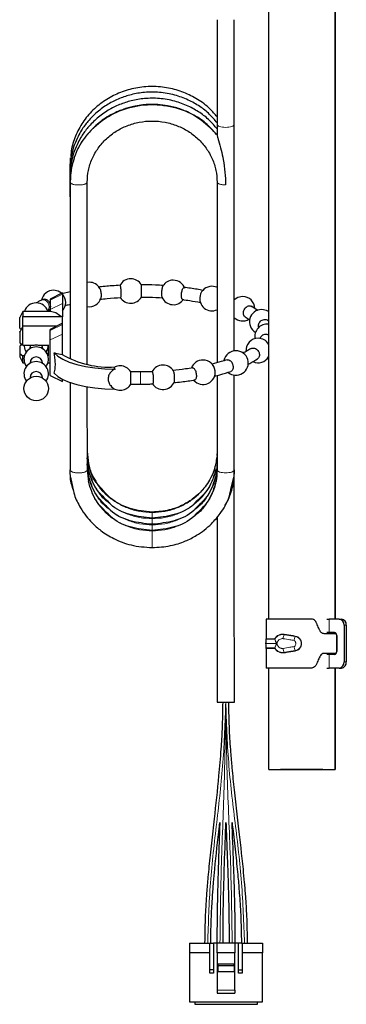
# Model space of a CAD drawing. Units: millimetres. Extents: x 68 to 169, y 95 to 233.
# Drawn here: x 154 to 164, y 95 to 127 of the extents above; entities that cross this region are included whole.
import ezdxf

# ---------------------------------------------------------------- set-up
doc = ezdxf.new("R2010")
doc.units = ezdxf.units.MM

msp = doc.modelspace()

# ---------------------------------------------------------------- linework, layer by layer
at = {"color": 7, "linetype": 'Continuous', "lineweight": 25}
for p, q in [((160.051, 123.404), (160.051, 123.065)), ((155.259, 122.318), (155.256, 122.112)), ((155.252, 121.924), (155.252, 121.688)), ((155.252, 121.724), (155.252, 121.689)), ((160.612, 117.985), (160.611, 121.725)), ((155.878, 118.254), (155.81, 118.248)), ((154.402, 117.7), (154.344, 117.678)), ((155.006, 117.911), (154.606, 117.707)), ((154.606, 117.707), (154.606, 117.671)), ((154.606, 117.671), (154.606, 117.363)), ((155.251, 117.942), (154.984, 117.878)), ((155.006, 117.911), (155.006, 117.863)), ((155.006, 117.863), (155.006, 117.555)), ((160.647, 117.703), (160.612, 117.716)), ((154.515, 117.315), (154.533, 117.322)), ((154.606, 117.363), (154.606, 117.298)), ((155.006, 117.555), (155.006, 117.121)), ((161.377, 117.337), (161.167, 117.469)), ((153.706, 117.3), (153.606, 117.1)), ((153.606, 116.758), (153.606, 117.1)), ((154.606, 117.3), (153.706, 117.3)), ((153.706, 117.3), (153.706, 117.135)), ((153.706, 116.822), (153.706, 117.135)), ((153.706, 117.135), (154.949, 117.135)), ((155.006, 116.919), (155.006, 117.121)), ((155.812, 116.832), (155.812, 117.054)), ((153.706, 116.822), (153.606, 116.622)), ((153.606, 116.758), (153.656, 116.721)), ((154.815, 116.822), (153.706, 116.822)), ((153.706, 116.205), (153.706, 116.822)), ((154.671, 116.743), (154.606, 116.712)), ((154.606, 116.679), (154.606, 116.712)), ((154.606, 116.371), (154.606, 116.679)), ((155.006, 116.919), (154.669, 116.747)), ((155.006, 116.871), (155.006, 116.919)), ((155.006, 116.563), (155.006, 116.871)), ((153.606, 116.622), (153.606, 116.642)), ((153.606, 116.622), (153.606, 116.28)), ((154.606, 115.215), (154.606, 116.371)), ((155.006, 115.888), (155.006, 116.563)), ((153.606, 116.163), (153.606, 115.923)), ((153.623, 116.267), (153.656, 116.201)), ((153.706, 116.205), (154.084, 116.205)), ((153.946, 116.103), (153.946, 116.089)), ((154.209, 116.205), (154.546, 116.205)), ((154.346, 116.089), (154.346, 116.103)), ((154.542, 116.164), (154.546, 116.164)), ((154.546, 115.848), (154.546, 116.205)), ((153.606, 115.923), (153.606, 115.822)), ((153.606, 115.923), (153.706, 115.848)), ((153.606, 115.822), (153.706, 115.622)), ((153.706, 115.622), (153.706, 115.848)), ((153.76, 115.848), (153.706, 115.848)), ((153.801, 116.019), (153.806, 116.012)), ((153.806, 116.012), (153.806, 115.953)), ((153.806, 116.011), (153.826, 115.982)), ((154.546, 115.922), (154.504, 115.922)), ((154.546, 115.848), (154.532, 115.848)), ((153.706, 115.622), (153.765, 115.622)), ((153.946, 115.624), (153.946, 115.61)), ((154.346, 115.61), (154.346, 115.624)), ((154.527, 115.622), (154.606, 115.622)), ((153.946, 115.145), (153.946, 115.131)), ((154.346, 115.131), (154.346, 115.145)), ((154.606, 115.215), (155.006, 115.011)), ((155.006, 115.011), (155.006, 115.086)), ((157.552, 115.328), (157.231, 115.327)), ((160.613, 112.128), (160.612, 115.229)), ((155.253, 114.996), (155.254, 112.127)), ((155.815, 112.127), (155.813, 114.851)), ((157.231, 114.927), (157.553, 114.928)), ((160.052, 112.728), (160.039, 112.596)), ((160.052, 112.528), (160.044, 112.45)), ((155.265, 111.886), (155.333, 111.584)), ((160.501, 111.488), (160.6, 111.886)), ((160.053, 108.786), (160.054, 104.549)), ((160.614, 104.549), (160.613, 108.787)), ((161.656, 107.261), (161.656, 106.619)), ((163.119, 107.261), (161.656, 107.261)), ((163.629, 107.261), (163.707, 107.261)), ((164.037, 107.261), (163.707, 107.261)), ((164.037, 107.261), (164.11, 107.261)), ((164.196, 107.061), (164.196, 105.861)), ((164.269, 107.061), (164.269, 105.861)), ((163.942, 106.781), (163.548, 106.781)), ((163.707, 106.821), (163.629, 106.821)), ((163.879, 106.821), (163.707, 106.821)), ((163.911, 106.821), (163.911, 106.781)), ((163.956, 106.181), (163.956, 106.741)), ((163.958, 106.721), (163.958, 106.201)), ((161.636, 106.463), (161.636, 106.459)), ((161.656, 106.303), (161.656, 105.661)), ((163.942, 106.141), (163.548, 106.141)), ((163.707, 106.101), (163.629, 106.101)), ((163.879, 106.101), (163.707, 106.101)), ((163.911, 106.141), (163.911, 106.101)), ((163.119, 105.661), (161.656, 105.661)), ((161.728, 105.661), (161.728, 102.347)), ((163.629, 105.661), (163.707, 105.661)), ((164.037, 105.661), (163.707, 105.661)), ((163.908, 102.347), (163.908, 105.661)), ((163.911, 105.661), (163.911, 102.347)), ((164.037, 105.661), (164.11, 105.661)), ((159.155, 96.685), (159.155, 96.365)), ((159.155, 96.685), (159.815, 96.685)), ((159.815, 96.685), (159.935, 96.685)), ((159.815, 95.805), (159.815, 96.685)), ((159.935, 96.685), (159.935, 95.805)), ((160.055, 96.685), (159.935, 96.685)), ((160.055, 96.365), (160.055, 96.685)), ((160.635, 96.685), (160.055, 96.685)), ((160.635, 96.685), (160.635, 96.365)), ((160.755, 96.685), (160.635, 96.685)), ((160.875, 96.685), (160.755, 96.685)), ((160.755, 95.805), (160.755, 96.685)), ((160.875, 96.685), (160.875, 95.805)), ((160.875, 96.685), (161.535, 96.685)), ((161.535, 96.685), (161.535, 96.365)), ((159.815, 96.365), (159.155, 96.365)), ((159.155, 96.365), (159.155, 94.765)), ((160.635, 96.365), (160.055, 96.365)), ((160.055, 96.365), (160.055, 95.145)), ((160.635, 95.145), (160.635, 96.365)), ((161.535, 96.365), (160.875, 96.365)), ((161.535, 94.765), (161.535, 96.365)), ((159.935, 95.805), (159.815, 95.805)), ((159.815, 95.705), (159.815, 95.805)), ((159.935, 95.805), (159.935, 95.705)), ((160.085, 96.005), (160.605, 96.005)), ((160.085, 95.945), (160.085, 96.005)), ((160.085, 95.745), (160.085, 95.945)), ((160.605, 95.945), (160.085, 95.945)), ((160.605, 95.945), (160.605, 96.005)), ((160.605, 95.945), (160.605, 95.745)), ((160.755, 95.705), (160.755, 95.805)), ((160.755, 95.805), (160.875, 95.805)), ((160.875, 95.805), (160.875, 95.705)), ((159.935, 95.705), (159.815, 95.705)), ((160.605, 95.745), (160.085, 95.745)), ((160.875, 95.705), (160.755, 95.705)), ((160.055, 95.045), (160.635, 95.045)), ((159.155, 94.765), (161.535, 94.765)), ((159.325, 94.765), (159.325, 94.685)), ((159.325, 94.685), (161.365, 94.685)), ((161.365, 94.685), (161.365, 94.765))]:
    msp.add_line(p, q, dxfattribs=at)
at = {"color": 8, "linetype": 'Continuous', "lineweight": 18}
for p, q in [((154.606, 117.671), (155.006, 117.863)), ((154.606, 117.363), (155.006, 117.555)), ((154.606, 116.679), (155.006, 116.871)), ((154.606, 116.371), (155.006, 116.563)), ((160.044, 112.45), (160.039, 112.396)), ((157.933, 110.751), (157.933, 110.735)), ((163.707, 107.261), (163.707, 106.821)), ((164.269, 107.061), (164.196, 107.061)), ((162.006, 106.463), (161.636, 106.463)), ((162.006, 106.459), (161.636, 106.459)), ((161.934, 106.604), (161.654, 106.604)), ((161.656, 106.619), (161.935, 106.619)), ((162.812, 106.461), (162.8, 106.461)), ((161.934, 106.318), (161.654, 106.318)), ((161.656, 106.303), (161.935, 106.303)), ((163.707, 105.661), (163.707, 106.101)), ((164.269, 105.861), (164.196, 105.861)), ((160.055, 95.145), (160.635, 95.145))]:
    msp.add_line(p, q, dxfattribs=at)
at = {"color": 7, "linetype": 'Continuous', "lineweight": 25, "flags": 128}
for points in [[(160.051, 126.824), (160.051, 126.388), (160.051, 125.953), (160.051, 125.519), (160.051, 125.088), (160.051, 124.66), (160.051, 124.236), (160.051, 123.817), (160.051, 123.404)], [(160.611, 123.405), (160.611, 123.818), (160.611, 124.236), (160.611, 124.66), (160.611, 125.088), (160.611, 125.519), (160.611, 125.953), (160.611, 126.388), (160.611, 126.824)], [(160.612, 116.006), (160.612, 118.21), (160.611, 119.99), (160.611, 121.227), (160.61, 123.404)], [(160.612, 117.661), (160.612, 118.182), (160.611, 121.925)], [(155.812, 116.895), (155.812, 117.422), (155.812, 118.896), (155.812, 119.921), (155.812, 121.532)], [(160.051, 121.524), (160.052, 116.456), (160.052, 115.629)], [(154.975, 117.895), (154.864, 117.964), (154.711, 117.994)], [(160.055, 118.082), (160.043, 118.088), (159.883, 118.121)], [(160.883, 117.789), (160.73, 117.759), (160.61, 117.681)], [(161.73, 117.295), (161.66, 117.333), (161.507, 117.363)], [(155.252, 117.053), (155.252, 116.855), (155.252, 115.762)], [(155.252, 116.973), (155.252, 116.655), (155.252, 115.762)], [(160.052, 116.942), (160.052, 116.63), (160.052, 115.629)], [(153.946, 116.103), (153.961, 116.175), (153.978, 116.205)], [(154.314, 116.205), (154.331, 116.175), (154.346, 116.103)], [(154.734, 115.948), (154.849, 115.84), (155.014, 115.74), (155.223, 115.65), (155.472, 115.572), (155.753, 115.509), (156.061, 115.462), (156.386, 115.433), (156.721, 115.422)], [(156.721, 115.49), (156.709, 115.482), (156.7, 115.474), (156.695, 115.465), (156.693, 115.456), (156.695, 115.447), (156.7, 115.438), (156.709, 115.43), (156.721, 115.422)], [(154.734, 115.29), (154.849, 115.182), (155.014, 115.082), (155.223, 114.992), (155.472, 114.914), (155.753, 114.851), (156.061, 114.805), (156.386, 114.775), (156.721, 114.764)], [(160.052, 115.214), (160.052, 115.156), (160.052, 114.131), (160.053, 112.328)], [(155.252, 114.997), (155.252, 114.141), (155.252, 112.327)], [(155.252, 114.997), (155.252, 114.341), (155.252, 112.527)], [(161.74, 102.347), (161.748, 102.347), (161.894, 102.347), (162.145, 102.347), (162.471, 102.347), (162.836, 102.347), (163.199, 102.347), (163.519, 102.347), (163.759, 102.347), (163.894, 102.347), (163.911, 102.347), (163.911, 102.347)], [(163.502, 102.347), (163.497, 102.347), (163.404, 102.347), (163.244, 102.347), (163.037, 102.347), (162.804, 102.347), (162.573, 102.347), (162.37, 102.347), (162.217, 102.347), (162.131, 102.347), (162.12, 102.347), (162.12, 102.347)], [(160.055, 95.145), (160.055, 95.125), (160.055, 95.106), (160.055, 95.089), (160.055, 95.074), (160.055, 95.062), (160.055, 95.052), (160.055, 95.047), (160.055, 95.045)], [(160.635, 95.145), (160.635, 95.125), (160.635, 95.107), (160.635, 95.089), (160.635, 95.074), (160.635, 95.062), (160.635, 95.052), (160.635, 95.047), (160.635, 95.045)]]:
    msp.add_lwpolyline(points, dxfattribs=at)
at = {"color": 8, "linetype": 'Continuous', "lineweight": 18, "flags": 128}
for points in [[(154.344, 117.678), (154.359, 117.682), (154.416, 117.679), (154.473, 117.647), (154.522, 117.592), (154.554, 117.521), (154.566, 117.446), (154.554, 117.377), (154.522, 117.326), (154.519, 117.324)], [(157.933, 110.552), (157.933, 110.552), (157.933, 110.547), (157.933, 110.535)], [(157.933, 110.352), (157.933, 110.352), (157.933, 110.347), (157.933, 110.335)], [(157.933, 110.152), (157.933, 110.152), (157.933, 110.147), (157.933, 110.135)]]:
    msp.add_lwpolyline(points, dxfattribs=at)
at = {"color": 7, "linetype": 'Continuous', "lineweight": 25}
msp.add_circle((154.146, 114.785), 0.4, dxfattribs=at)
for centre, radius, start, end in [((157.232, 117.967), 0.4, 90, 153.1495), ((157.232, 117.967), 0.4, 30.3919, 90), ((158.619, 117.921), 0.4, 90, 148.1711), ((158.619, 117.921), 0.4, 18.8825, 90), ((154.711, 117.594), 0.4, 90, 168.8841), ((155.878, 117.854), 0.4, 30.1524, 90), ((159.883, 117.721), 0.4, 90, 167.0446), ((154.711, 117.594), 0.4, 317.6325, 42.3675), ((155.878, 117.854), 0.4, 260.2528, 344.3634), ((157.232, 117.967), 0.4, 211.4638, 330.8102), ((158.619, 117.921), 0.4, 202.9669, 328.368), ((159.883, 117.721), 0.4, 167.0446, 295.0023), ((160.883, 117.389), 0.4, 1.3147, 90), ((154.146, 117.179), 0.4, 90, 162.3664), ((154.146, 117.179), 0.4, 17.6336, 90), ((161.507, 116.963), 0.4, 90, 239.5661), ((160.883, 117.389), 0.4, 227.1368, 301.1534), ((161.683, 116.49), 0.4, 83.6092, 191.4324), ((161.393, 116.024), 0.4, 90, 184.3473), ((161.393, 116.024), 0.4, 32.3399, 90), ((154.146, 115.743), 0.4, 90, 216.7651), ((154.146, 116.222), 0.4, 182.3082, 210.3635), ((154.146, 115.743), 0.4, 323.2349, 90), ((154.146, 116.222), 0.4, 323.2349, 357.6918), ((154.146, 115.616), 0.2, 2.3926, 177.6074), ((156.526, 118.53), 3.046, 239.8577, 273.674), ((159.591, 115.315), 0.4, 90, 159.7565), ((159.591, 115.315), 0.4, 7.4443, 90), ((160.668, 115.617), 0.4, 90, 168.6072), ((160.668, 115.617), 0.4, 229.2001, 90), ((161.393, 116.024), 0.4, 244.843, 328.4771), ((154.146, 115.264), 0.4, 90, 216.7651), ((154.146, 115.264), 0.4, 323.2349, 90), ((156.887, 115.127), 0.4, 90, 114.7536), ((156.887, 115.127), 0.4, 29.7771, 90), ((158.283, 115.151), 0.4, 90, 154.0059), ((158.283, 115.151), 0.4, 31.969, 90), ((154.146, 115.137), 0.2, 2.3926, 177.6074), ((159.591, 115.315), 0.4, 220.3698, 7.4443), ((156.887, 115.127), 0.4, 223.7354, 330.3926), ((158.283, 115.151), 0.4, 211.6306, 336.9455), ((164.014, 107.079), 0.183, 354.1874, 82.667), ((164.087, 107.079), 0.183, 354.1874, 82.667), ((163.867, 106.73), 0.0915, 354.1867, 82.666), ((162.196, 106.463), 0.56, 165.4074, 180), ((162.196, 106.459), 0.56, 180, 194.5926), ((161.596, 106.619), 0.06, 345.4074, 0), ((161.596, 106.303), 0.06, 0, 14.5926), ((163.867, 106.192), 0.0915, 277.3339, 5.8117), ((164.014, 105.842), 0.183, 277.3348, 5.8116), ((164.087, 105.842), 0.183, 277.3348, 5.8116)]:
    msp.add_arc(centre, radius, start, end, dxfattribs=at)
at = {"color": 8, "linetype": 'Continuous', "lineweight": 18}
for centre, radius, start, end in [((143.654, 115.102), 13.899, 359.2805, 0.9295), ((163.182, 106.413), 0.998, 160.2833, 168.0587), ((162.123, 106.78), 0.123, 345.8239, 353.2255), ((162.269, 106.757), 0.34, 348.7421, 351.4039), ((161.857, 106.619), 0.0782, 348.8883, 0.0305), ((161.901, 106.647), 0.0543, 307.3766, 316.843), ((161.889, 106.587), 0.0556, 24.2537, 35.0598), ((164.944, 105.915), 2.467, 161.6645, 164.8111), ((161.901, 106.275), 0.0543, 43.157, 52.6234), ((161.857, 106.303), 0.0782, 359.9695, 11.1117), ((161.889, 106.335), 0.0556, 324.9402, 335.7463), ((163.182, 106.509), 0.998, 191.9406, 199.7174), ((162.123, 106.142), 0.123, 6.7774, 14.1732), ((164.944, 107.007), 2.467, 195.1889, 198.3355), ((162.269, 106.165), 0.34, 8.5961, 11.2579)]:
    msp.add_arc(centre, radius, start, end, dxfattribs=at)
at = {"color": 7, "linetype": 'Continuous', "lineweight": 25}
for points, knots in [([(161.727, 145.676), (161.727, 137.846), (161.727, 127.75), (161.727, 116.079), (161.727, 111.104), (161.727, 108.395), (161.727, 107.261)], [0, 0, 0, 0, 0.611483, 0.788428, 0.911461, 1, 1, 1, 1]), ([(163.908, 107.261), (163.908, 111.617), (163.908, 118.617), (163.907, 131.422), (163.907, 139.871), (163.907, 145.676)], [0, 0, 0, 0, 0.340169, 0.546716, 1, 1, 1, 1]), ([(163.91, 145.676), (163.91, 138.454), (163.911, 125.649), (163.911, 112.844), (163.911, 107.261)], [0, 0, 0, 0, 0.563951, 1, 1, 1, 1]), ([(160.051, 123.457), (159.973, 123.553), (159.81, 123.754), (159.486, 124.001), (159.105, 124.218), (158.66, 124.379), (158.176, 124.464), (157.696, 124.462), (157.259, 124.389), (156.859, 124.259), (156.481, 124.07), (156.131, 123.819), (155.841, 123.527), (155.642, 123.254), (155.494, 122.991), (155.372, 122.702), (155.268, 122.321), (155.257, 122.034), (155.251, 121.879)], [0, 0, 0, 0, 0.0568, 0.119586, 0.18436, 0.255321, 0.331424, 0.403497, 0.469196, 0.529564, 0.59198, 0.660073, 0.724759, 0.780411, 0.815911, 0.864989, 0.926884, 1, 1, 1, 1]), ([(160.051, 123.648), (159.976, 123.739), (159.796, 123.96), (159.425, 124.231), (158.968, 124.464), (158.464, 124.609), (157.931, 124.66), (157.398, 124.609), (156.894, 124.464), (156.435, 124.232), (156.029, 123.921), (155.688, 123.535), (155.44, 123.089), (155.299, 122.69), (155.281, 122.443), (155.276, 122.362)], [0, 0, 0, 0, 0.057282, 0.138422, 0.217786, 0.29981, 0.383474, 0.467138, 0.549161, 0.628526, 0.709666, 0.79296, 0.876809, 0.959554, 1, 1, 1, 1]), ([(160.051, 123.257), (159.973, 123.353), (159.81, 123.554), (159.486, 123.801), (159.105, 124.018), (158.66, 124.179), (158.176, 124.264), (157.696, 124.262), (157.259, 124.189), (156.859, 124.059), (156.481, 123.87), (156.131, 123.619), (155.841, 123.327), (155.642, 123.054), (155.494, 122.791), (155.372, 122.502), (155.268, 122.121), (155.257, 121.834), (155.251, 121.679)], [0, 0, 0, 0, 0.056794, 0.11958, 0.184355, 0.255316, 0.33142, 0.403493, 0.469192, 0.529561, 0.591977, 0.660071, 0.724765, 0.780435, 0.815941, 0.865016, 0.926901, 1, 1, 1, 1]), ([(160.032, 123.081), (159.919, 123.209), (159.69, 123.47), (159.269, 123.736), (158.847, 123.919), (158.467, 124.017), (158.115, 124.06), (157.824, 124.062), (157.558, 124.038), (157.285, 123.99), (156.95, 123.893), (156.549, 123.712), (156.106, 123.411), (155.684, 122.947), (155.447, 122.55), (155.387, 122.317), (155.386, 122.315)], [0, 0, 0, 0, 0.091421, 0.185038, 0.259753, 0.331837, 0.388482, 0.44328, 0.482904, 0.526724, 0.587363, 0.664331, 0.756296, 0.868004, 0.999023, 1, 1, 1, 1]), ([(155.811, 121.524), (155.819, 121.651), (155.834, 121.91), (155.959, 122.288), (156.158, 122.64), (156.427, 122.946), (156.748, 123.192), (157.111, 123.375), (157.509, 123.49), (157.931, 123.53), (158.353, 123.49), (158.751, 123.375), (159.114, 123.192), (159.436, 122.946), (159.705, 122.64), (159.903, 122.288), (160.028, 121.911), (160.044, 121.652), (160.051, 121.525)], [0, 0, 0, 0, 0.061038, 0.124087, 0.18798, 0.251448, 0.313275, 0.373749, 0.43625, 0.5, 0.56375, 0.626251, 0.686725, 0.748552, 0.81202, 0.875912, 0.938962, 1, 1, 1, 1]), ([(160.061, 123.06), (160.059, 123.063), (160.055, 123.069), (160.052, 123.071), (160.051, 123.067), (160.051, 123.065)], [0, 0, 0, 0, 0.3274, 0.68612, 1, 1, 1, 1]), ([(160.051, 123.065), (160.051, 123.062), (160.052, 123.055), (160.057, 123.028), (160.067, 122.988), (160.082, 122.936), (160.12, 122.796), (160.183, 122.565), (160.3, 122.083), (160.318, 121.704), (160.331, 121.429)], [0, 0, 0, 0, 0.014795, 0.031117, 0.063973, 0.093758, 0.12565, 0.313226, 0.5001, 1, 1, 1, 1]), ([(155.386, 122.315), (155.349, 122.191), (155.273, 121.937), (155.261, 121.674), (155.255, 121.539)], [0, 0, 0, 0, 0.487815, 1, 1, 1, 1]), ([(155.248, 122.124), (155.249, 120.835), (155.25, 119.39), (155.251, 117.945), (155.252, 117.789)], [0, 0, 0, 0, 0.891926, 1, 1, 1, 1]), ([(155.25, 121.524), (155.251, 120.007), (155.251, 118.087), (155.252, 116.166), (155.252, 115.762)], [0, 0, 0, 0, 0.789617, 1, 1, 1, 1]), ([(155.813, 115.588), (155.813, 115.951), (155.811, 117.93), (155.81, 119.908), (155.809, 121.524)], [0, 0, 0, 0, 0.183515, 1, 1, 1, 1]), ([(156.889, 118.154), (156.799, 118.149), (156.555, 118.135), (156.317, 118.11), (156.167, 118.094)], [0, 0, 0, 0, 0.367716, 1, 1, 1, 1]), ([(156.264, 117.746), (156.267, 117.762), (156.274, 117.795), (156.274, 117.859), (156.267, 117.927), (156.252, 117.99), (156.236, 118.035), (156.226, 118.05), (156.223, 118.054)], [0, 0, 0, 0, 0.186213, 0.374109, 0.561943, 0.749814, 0.937828, 1, 1, 1, 1]), ([(156.88, 118.154), (156.88, 118.154), (156.882, 118.158), (156.887, 118.144), (156.895, 118.113), (156.902, 118.062), (156.907, 117.998), (156.91, 117.93), (156.911, 117.865), (156.908, 117.809), (156.904, 117.771), (156.899, 117.753), (156.896, 117.756), (156.895, 117.756)], [0, 0, 0, 0, 0.001586, 0.109233, 0.216945, 0.324662, 0.432327, 0.539904, 0.647386, 0.754824, 0.862284, 0.969817, 1, 1, 1, 1]), ([(158.306, 118.146), (158.216, 118.152), (157.971, 118.166), (157.723, 118.169), (157.566, 118.171)], [0, 0, 0, 0, 0.367709, 1, 1, 1, 1]), ([(157.58, 117.773), (157.58, 117.772), (157.581, 117.77), (157.582, 117.788), (157.584, 117.825), (157.584, 117.881), (157.584, 117.946), (157.583, 118.014), (157.582, 118.078), (157.58, 118.129), (157.578, 118.163), (157.577, 118.167), (157.576, 118.169)], [0, 0, 0, 0, 0.016873, 0.127861, 0.238777, 0.349594, 0.460332, 0.571045, 0.681796, 0.792643, 0.903584, 1, 1, 1, 1]), ([(158.28, 118.132), (158.279, 118.13), (158.272, 118.123), (158.261, 118.088), (158.249, 118.033), (158.24, 117.967), (158.236, 117.899), (158.237, 117.837), (158.242, 117.789), (158.249, 117.773), (158.252, 117.766)], [0, 0, 0, 0, 0.041578, 0.183611, 0.32562, 0.467535, 0.609329, 0.751017, 0.892672, 1, 1, 1, 1]), ([(158.927, 117.689), (158.925, 117.689), (158.916, 117.687), (158.904, 117.708), (158.892, 117.749), (158.888, 117.806), (158.89, 117.872), (158.898, 117.94), (158.913, 118.002), (158.931, 118.05), (158.952, 118.081), (158.965, 118.083), (158.971, 118.084)], [0, 0, 0, 0, 0.037768, 0.145445, 0.253047, 0.360553, 0.467985, 0.575404, 0.682872, 0.790428, 0.898076, 1, 1, 1, 1]), ([(159.589, 117.988), (159.525, 118), (159.323, 118.038), (159.109, 118.066), (158.962, 118.086)], [0, 0, 0, 0, 0.315026, 1, 1, 1, 1]), ([(154.344, 117.678), (154.308, 117.664), (154.239, 117.636), (154.186, 117.597), (154.16, 117.577)], [0, 0, 0, 0, 0.503799, 1, 1, 1, 1]), ([(154.4, 117.696), (154.409, 117.7), (154.433, 117.708), (154.477, 117.697), (154.524, 117.666), (154.564, 117.617), (154.594, 117.556), (154.609, 117.49), (154.608, 117.426), (154.591, 117.372), (154.564, 117.336), (154.541, 117.327), (154.532, 117.324)], [0, 0, 0, 0, 0.072778, 0.180288, 0.287847, 0.3954, 0.50289, 0.610283, 0.717592, 0.824872, 0.932189, 1, 1, 1, 1]), ([(156.213, 117.697), (156.297, 117.706), (156.525, 117.731), (156.761, 117.746), (156.91, 117.755)], [0, 0, 0, 0, 0.367715, 1, 1, 1, 1]), ([(157.565, 117.771), (157.653, 117.77), (157.893, 117.768), (158.131, 117.755), (158.281, 117.747)], [0, 0, 0, 0, 0.367709, 1, 1, 1, 1]), ([(158.913, 117.689), (158.995, 117.678), (159.201, 117.651), (159.395, 117.616), (159.511, 117.595)], [0, 0, 0, 0, 0.400267, 1, 1, 1, 1]), ([(155.094, 117.494), (155.138, 117.506), (155.188, 117.52), (155.244, 117.531), (155.252, 117.533)], [0, 0, 0, 0, 0.853856, 1, 1, 1, 1]), ([(160.982, 117.118), (160.974, 117.122), (160.95, 117.133), (160.924, 117.173), (160.908, 117.231), (160.911, 117.296), (160.933, 117.36), (160.971, 117.417), (161.021, 117.459), (161.076, 117.482), (161.129, 117.486), (161.158, 117.472), (161.17, 117.465)], [0, 0, 0, 0, 0.054271, 0.161899, 0.269433, 0.376891, 0.484321, 0.591795, 0.699354, 0.807007, 0.914715, 1, 1, 1, 1]), ([(154.949, 117.135), (154.895, 117.18), (154.788, 117.267), (154.666, 117.288), (154.606, 117.298)], [0, 0, 0, 0, 0.505689, 1, 1, 1, 1]), ([(155.006, 117.121), (154.999, 117.123), (154.979, 117.128), (154.96, 117.132), (154.949, 117.135)], [0, 0, 0, 0, 0.390173, 1, 1, 1, 1]), ([(160.973, 117.12), (161.016, 117.096), (161.071, 117.065), (161.112, 117.034), (161.12, 117.028)], [0, 0, 0, 0, 0.798048, 1, 1, 1, 1]), ([(161.411, 116.779), (161.407, 116.787), (161.396, 116.815), (161.401, 116.869), (161.423, 116.93), (161.466, 116.983), (161.523, 117.021), (161.588, 117.04), (161.653, 117.036), (161.702, 117.019), (161.722, 116.999), (161.727, 116.993)], [0, 0, 0, 0, 0.056787, 0.184606, 0.312394, 0.440222, 0.568151, 0.696189, 0.8243, 0.952414, 1, 1, 1, 1]), ([(161.465, 116.438), (161.465, 116.438), (161.469, 116.459), (161.496, 116.494), (161.544, 116.537), (161.607, 116.56), (161.672, 116.563), (161.71, 116.55), (161.727, 116.543)], [0, 0, 0, 0, 0.001068, 0.208654, 0.416355, 0.624233, 0.832275, 1, 1, 1, 1]), ([(153.706, 116.205), (153.699, 116.211), (153.665, 116.235), (153.632, 116.26), (153.606, 116.28)], [0, 0, 0, 0, 0.220757, 1, 1, 1, 1]), ([(153.706, 116.238), (153.699, 116.232), (153.665, 116.208), (153.632, 116.183), (153.606, 116.163)], [0, 0, 0, 0, 0.22076, 1, 1, 1, 1]), ([(161.143, 116.084), (161.107, 116.06), (161.035, 116.011), (160.941, 115.964), (160.895, 115.941)], [0, 0, 0, 0, 0.507065, 1, 1, 1, 1]), ([(161.136, 116.079), (161.152, 116.088), (161.185, 116.106), (161.246, 116.108), (161.308, 116.09), (161.363, 116.052), (161.402, 116.006), (161.416, 115.972), (161.421, 115.96)], [0, 0, 0, 0, 0.169231, 0.348762, 0.528394, 0.708032, 0.887579, 1, 1, 1, 1]), ([(154.734, 115.29), (154.741, 115.317), (154.759, 115.386), (154.774, 115.54), (154.766, 115.731), (154.748, 115.867), (154.736, 115.936), (154.734, 115.948)], [0, 0, 0, 0, 0.179026, 0.462613, 0.709671, 0.949207, 1, 1, 1, 1]), ([(154.734, 115.948), (154.746, 115.946), (154.833, 115.928), (154.921, 115.911), (154.997, 115.896)], [0, 0, 0, 0, 0.138473, 1, 1, 1, 1]), ([(160.376, 115.724), (160.313, 115.703), (160.158, 115.653), (159.983, 115.609), (159.878, 115.583)], [0, 0, 0, 0, 0.402782, 1, 1, 1, 1]), ([(160.365, 115.717), (160.373, 115.72), (160.395, 115.729), (160.438, 115.719), (160.486, 115.691), (160.529, 115.643), (160.557, 115.59), (160.566, 115.555), (160.57, 115.541)], [0, 0, 0, 0, 0.105387, 0.298763, 0.492224, 0.685669, 0.878992, 1, 1, 1, 1]), ([(161.058, 115.573), (161.08, 115.584), (161.197, 115.641), (161.293, 115.704), (161.371, 115.755)], [0, 0, 0, 0, 0.190283, 1, 1, 1, 1]), ([(161.421, 115.96), (161.427, 115.938), (161.439, 115.896), (161.429, 115.833), (161.405, 115.783), (161.378, 115.763), (161.366, 115.755)], [0, 0, 0, 0, 0.266656, 0.533312, 0.79996, 1, 1, 1, 1]), ([(156.721, 115.422), (156.683, 115.401), (156.606, 115.359), (156.528, 115.258), (156.49, 115.14), (156.499, 115.018), (156.538, 114.916), (156.585, 114.87), (156.602, 114.854)], [0, 0, 0, 0, 0.182924, 0.366068, 0.546748, 0.723704, 0.899366, 1, 1, 1, 1]), ([(159.263, 115.46), (159.183, 115.447), (158.965, 115.414), (158.736, 115.39), (158.59, 115.376)], [0, 0, 0, 0, 0.36787, 1, 1, 1, 1]), ([(159.25, 115.455), (159.256, 115.456), (159.272, 115.459), (159.3, 115.438), (159.329, 115.398), (159.354, 115.341), (159.37, 115.275), (159.377, 115.208), (159.374, 115.146), (159.36, 115.099), (159.34, 115.069), (159.324, 115.067), (159.317, 115.066)], [0, 0, 0, 0, 0.069356, 0.17669, 0.284052, 0.39138, 0.498633, 0.605798, 0.712905, 0.820001, 0.927143, 1, 1, 1, 1]), ([(160.57, 115.541), (160.573, 115.519), (160.579, 115.476), (160.568, 115.416), (160.542, 115.371), (160.516, 115.346), (160.498, 115.344), (160.496, 115.344)], [0, 0, 0, 0, 0.240743, 0.481489, 0.722242, 0.963122, 1, 1, 1, 1]), ([(157.233, 114.93), (157.234, 114.93), (157.234, 114.929), (157.234, 114.952), (157.234, 114.996), (157.234, 115.055), (157.234, 115.122), (157.234, 115.19), (157.234, 115.25), (157.233, 115.297), (157.233, 115.324), (157.233, 115.325), (157.233, 115.325)], [0, 0, 0, 0, 0.060669, 0.168371, 0.276071, 0.383775, 0.491476, 0.599178, 0.706878, 0.814579, 0.92228, 1, 1, 1, 1]), ([(157.943, 115.335), (157.855, 115.332), (157.725, 115.328), (157.594, 115.328), (157.552, 115.328)], [0, 0, 0, 0, 0.674855, 1, 1, 1, 1]), ([(157.93, 115.333), (157.933, 115.332), (157.938, 115.33), (157.947, 115.301), (157.956, 115.253), (157.963, 115.192), (157.967, 115.124), (157.968, 115.057), (157.966, 114.999), (157.961, 114.957), (157.955, 114.936), (157.951, 114.937), (157.949, 114.938)], [0, 0, 0, 0, 0.089502, 0.196919, 0.304344, 0.411723, 0.519024, 0.626235, 0.733406, 0.84058, 0.94781, 1, 1, 1, 1]), ([(158.651, 114.995), (158.654, 115.004), (158.66, 115.024), (158.665, 115.077), (158.665, 115.141), (158.66, 115.209), (158.651, 115.274), (158.638, 115.326), (158.628, 115.357), (158.622, 115.362), (158.622, 115.363)], [0, 0, 0, 0, 0.132164, 0.274109, 0.415954, 0.557759, 0.699592, 0.841523, 0.98357, 1, 1, 1, 1]), ([(158.627, 114.977), (158.715, 114.986), (158.954, 115.009), (159.182, 115.043), (159.327, 115.065)], [0, 0, 0, 0, 0.36787, 1, 1, 1, 1]), ([(159.972, 115.194), (160.03, 115.208), (160.217, 115.253), (160.386, 115.307), (160.503, 115.344)], [0, 0, 0, 0, 0.307938, 1, 1, 1, 1]), ([(160.052, 115.214), (160.052, 115.133), (160.052, 114.709), (160.053, 113.68), (160.053, 112.732), (160.053, 112.127)], [0, 0, 0, 0, 0.078102, 0.412198, 1, 1, 1, 1]), ([(157.553, 114.928), (157.644, 114.928), (157.779, 114.929), (157.913, 114.934), (157.957, 114.935)], [0, 0, 0, 0, 0.674855, 1, 1, 1, 1]), ([(155.812, 112.727), (155.821, 112.598), (155.837, 112.338), (155.948, 111.985), (156.074, 111.782), (156.129, 111.694)], [0, 0, 0, 0, 0.355228, 0.717417, 1, 1, 1, 1]), ([(156.493, 111.072), (156.473, 111.087), (156.346, 111.183), (156.162, 111.415), (155.961, 111.759), (155.836, 112.137), (155.82, 112.398), (155.813, 112.527)], [0, 0, 0, 0, 0.044508, 0.281065, 0.522254, 0.763445, 1, 1, 1, 1]), ([(160.044, 112.553), (160.02, 112.408), (159.977, 112.146), (159.827, 111.823), (159.67, 111.586), (159.495, 111.384), (159.263, 111.177), (158.927, 110.967), (158.472, 110.791), (158.121, 110.765), (157.933, 110.752)], [0, 0, 0, 0, 0.153255, 0.275052, 0.36317, 0.439015, 0.538909, 0.666755, 0.821884, 1, 1, 1, 1]), ([(156.493, 110.872), (156.473, 110.887), (156.346, 110.983), (156.162, 111.215), (155.961, 111.559), (155.836, 111.937), (155.82, 112.198), (155.813, 112.327)], [0, 0, 0, 0, 0.044507, 0.281064, 0.522254, 0.763445, 1, 1, 1, 1]), ([(156.125, 111.7), (156.119, 111.706), (155.954, 111.885), (155.901, 112.126), (155.849, 112.358)], [0, 0, 0, 0, 0.033871, 1, 1, 1, 1]), ([(160.053, 112.328), (160.045, 112.199), (160.029, 111.938), (159.904, 111.559), (159.703, 111.216), (159.52, 110.984), (159.392, 110.888), (159.372, 110.873)], [0, 0, 0, 0, 0.236554, 0.477744, 0.718936, 0.955492, 1, 1, 1, 1]), ([(155.36, 111.462), (155.34, 111.521), (155.264, 111.735), (155.257, 111.963), (155.253, 112.127)], [0, 0, 0, 0, 0.275871, 1, 1, 1, 1]), ([(156.498, 111.092), (156.355, 111.227), (156.037, 111.526), (155.916, 111.934), (155.849, 112.158)], [0, 0, 0, 0, 0.450139, 1, 1, 1, 1]), ([(156.498, 110.892), (156.355, 111.027), (156.037, 111.326), (155.916, 111.734), (155.849, 111.958)], [0, 0, 0, 0, 0.450138, 1, 1, 1, 1]), ([(160.016, 112.159), (159.949, 111.934), (159.828, 111.526), (159.51, 111.227), (159.367, 111.093)], [0, 0, 0, 0, 0.549861, 1, 1, 1, 1]), ([(160.016, 111.959), (159.949, 111.734), (159.828, 111.326), (159.51, 111.027), (159.367, 110.893)], [0, 0, 0, 0, 0.549861, 1, 1, 1, 1]), ([(160.053, 112.128), (160.045, 111.999), (160.029, 111.738), (159.904, 111.359), (159.703, 111.016), (159.52, 110.784), (159.392, 110.688), (159.372, 110.673)], [0, 0, 0, 0, 0.23654, 0.477716, 0.718891, 0.955434, 1, 1, 1, 1]), ([(160.613, 112.128), (160.602, 111.965), (160.58, 111.636), (160.462, 111.24), (160.335, 111.03), (160.295, 110.965)], [0, 0, 0, 0, 0.402972, 0.813841, 1, 1, 1, 1]), ([(160.613, 108.786), (160.613, 108.996), (160.613, 109.472), (160.613, 110.264), (160.613, 111.177), (160.613, 111.805), (160.613, 112.128)], [0, 0, 0, 0, 0.184675, 0.418386, 0.700744, 1, 1, 1, 1]), ([(155.333, 111.584), (155.35, 111.494), (155.395, 111.252), (155.562, 110.928), (155.764, 110.627), (155.985, 110.375), (156.277, 110.118), (156.698, 109.858), (157.263, 109.639), (157.7, 109.609), (157.933, 109.592)], [0, 0, 0, 0, 0.078926, 0.212098, 0.308213, 0.390711, 0.499398, 0.638406, 0.806853, 1, 1, 1, 1]), ([(156.498, 110.692), (156.355, 110.827), (156.037, 111.126), (155.916, 111.534), (155.849, 111.758)], [0, 0, 0, 0, 0.450178, 1, 1, 1, 1]), ([(157.933, 110.752), (157.689, 110.776), (157.199, 110.823), (156.549, 111.168), (156.264, 111.526), (156.125, 111.7)], [0, 0, 0, 0, 0.338192, 0.678036, 1, 1, 1, 1]), ([(160.016, 111.759), (159.949, 111.534), (159.828, 111.126), (159.51, 110.827), (159.367, 110.693)], [0, 0, 0, 0, 0.549823, 1, 1, 1, 1]), ([(157.933, 109.592), (158.133, 109.604), (158.505, 109.627), (158.991, 109.785), (159.355, 109.969), (159.637, 110.163), (159.905, 110.397), (160.191, 110.739), (160.423, 111.116), (160.482, 111.395), (160.501, 111.488)], [0, 0, 0, 0, 0.171357, 0.317641, 0.435412, 0.52376, 0.615814, 0.745816, 0.915835, 1, 1, 1, 1]), ([(157.933, 110.552), (157.691, 110.578), (157.206, 110.629), (156.704, 110.858), (156.524, 111.064), (156.498, 111.092)], [0, 0, 0, 0, 0.460963, 0.924335, 1, 1, 1, 1]), ([(157.933, 110.352), (157.691, 110.378), (157.206, 110.429), (156.704, 110.658), (156.524, 110.864), (156.498, 110.892)], [0, 0, 0, 0, 0.460962, 0.924334, 1, 1, 1, 1]), ([(159.367, 111.093), (159.342, 111.064), (159.162, 110.859), (158.659, 110.629), (158.174, 110.578), (157.933, 110.552)], [0, 0, 0, 0, 0.075666, 0.539038, 1, 1, 1, 1]), ([(159.367, 110.893), (159.342, 110.864), (159.162, 110.659), (158.659, 110.429), (158.174, 110.378), (157.933, 110.352)], [0, 0, 0, 0, 0.075666, 0.539037, 1, 1, 1, 1]), ([(157.933, 110.152), (157.691, 110.178), (157.206, 110.229), (156.704, 110.458), (156.524, 110.664), (156.498, 110.692)], [0, 0, 0, 0, 0.46099, 0.92439, 1, 1, 1, 1]), ([(159.367, 110.693), (159.342, 110.664), (159.162, 110.459), (158.659, 110.229), (158.175, 110.178), (157.933, 110.152)], [0, 0, 0, 0, 0.075611, 0.53901, 1, 1, 1, 1]), ([(160.053, 110.604), (160.053, 110.355), (160.053, 109.755), (160.053, 109.144), (160.053, 108.786)], [0, 0, 0, 0, 0.414534, 1, 1, 1, 1]), ([(163.288, 107.151), (163.277, 107.17), (163.255, 107.208), (163.202, 107.246), (163.154, 107.26), (163.126, 107.261), (163.119, 107.261)], [0, 0, 0, 0, 0.302851, 0.605762, 0.90726, 1, 1, 1, 1]), ([(163.403, 106.891), (163.393, 106.914), (163.361, 106.987), (163.323, 107.074), (163.294, 107.137), (163.288, 107.151)], [0, 0, 0, 0, 0.265794, 0.844902, 1, 1, 1, 1]), ([(163.548, 106.781), (163.531, 106.783), (163.496, 106.787), (163.447, 106.821), (163.417, 106.86), (163.406, 106.885), (163.403, 106.891)], [0, 0, 0, 0, 0.302729, 0.605553, 0.906749, 1, 1, 1, 1]), ([(163.548, 106.141), (163.531, 106.139), (163.496, 106.135), (163.447, 106.101), (163.417, 106.062), (163.406, 106.037), (163.403, 106.031)], [0, 0, 0, 0, 0.302729, 0.605553, 0.906749, 1, 1, 1, 1]), ([(163.288, 105.771), (163.277, 105.752), (163.255, 105.714), (163.202, 105.676), (163.154, 105.662), (163.126, 105.661), (163.119, 105.661)], [0, 0, 0, 0, 0.302851, 0.605761, 0.90726, 1, 1, 1, 1]), ([(163.403, 106.031), (163.393, 106.008), (163.361, 105.935), (163.323, 105.848), (163.294, 105.785), (163.288, 105.771)], [0, 0, 0, 0, 0.265794, 0.844902, 1, 1, 1, 1]), ([(160.234, 104.55), (160.229, 104.256), (160.222, 103.746), (160.182, 103.087), (160.142, 102.578), (160.073, 101.816), (159.991, 101.073), (159.908, 100.341), (159.864, 99.945), (159.823, 99.561), (159.785, 99.191), (159.747, 98.78), (159.703, 98.252), (159.657, 97.536), (159.649, 96.991), (159.645, 96.685)], [0, 0, 0, 0, 0.111658, 0.193817, 0.250842, 0.305953, 0.484452, 0.535265, 0.586077, 0.635732, 0.682172, 0.727436, 0.79274, 0.88359, 1, 1, 1, 1]), ([(160.054, 104.55), (160.058, 104.55), (160.066, 104.55), (160.131, 104.55), (160.223, 104.55), (160.297, 104.55), (160.334, 104.55)], [0, 0, 0, 0, 0.250001, 0.5, 0.75, 1, 1, 1, 1]), ([(160.334, 104.55), (160.37, 104.55), (160.444, 104.55), (160.536, 104.55), (160.601, 104.55), (160.609, 104.55), (160.614, 104.55)], [0, 0, 0, 0, 0.25, 0.5, 0.75, 1, 1, 1, 1]), ([(161.045, 96.685), (161.04, 96.979), (161.033, 97.488), (160.991, 98.147), (160.95, 98.656), (160.878, 99.417), (160.792, 100.161), (160.707, 100.893), (160.661, 101.288), (160.619, 101.672), (160.58, 102.042), (160.54, 102.453), (160.495, 102.982), (160.447, 103.698), (160.438, 104.243), (160.434, 104.55)], [0, 0, 0, 0, 0.111596, 0.193689, 0.250678, 0.305795, 0.484296, 0.53511, 0.585921, 0.635561, 0.681984, 0.727269, 0.792636, 0.883533, 1, 1, 1, 1]), ([(162.12, 102.347), (162.12, 102.347), (162.115, 102.347), (162.123, 102.347), (162.132, 102.347)], [0, 0, 0, 0, 0.000064, 1, 1, 1, 1]), ([(163.911, 102.347), (163.911, 102.347), (163.92, 102.347), (163.907, 102.347), (163.894, 102.347)], [0, 0, 0, 0, 0.000021, 1, 1, 1, 1]), ([(159.845, 96.685), (159.849, 96.978), (159.856, 97.488), (159.896, 98.146), (159.936, 98.656), (160.005, 99.417), (160.077, 100.068), (160.135, 100.576), (160.139, 100.617)], [0, 0, 0, 0, 0.223237, 0.387459, 0.50146, 0.61171, 0.968767, 1, 1, 1, 1]), ([(160.139, 100.617), (160.136, 100.524), (160.128, 100.299), (160.115, 99.944), (160.102, 99.559), (160.09, 99.189), (160.077, 98.777), (160.063, 98.249), (160.049, 97.534), (160.046, 96.99), (160.045, 96.685)], [0, 0, 0, 0, 0.070312, 0.171902, 0.271174, 0.364013, 0.45455, 0.58524, 0.767063, 1, 1, 1, 1]), ([(160.245, 96.685), (160.246, 96.978), (160.248, 97.486), (160.261, 98.143), (160.274, 98.653), (160.296, 99.414), (160.319, 100.067), (160.338, 100.576), (160.339, 100.616)], [0, 0, 0, 0, 0.223299, 0.387637, 0.501686, 0.611909, 0.968832, 1, 1, 1, 1]), ([(160.339, 100.616), (160.343, 100.524), (160.352, 100.299), (160.366, 99.944), (160.381, 99.559), (160.394, 99.189), (160.408, 98.777), (160.423, 98.249), (160.44, 97.534), (160.443, 96.99), (160.445, 96.685)], [0, 0, 0, 0, 0.07025, 0.171848, 0.271131, 0.363976, 0.454519, 0.585215, 0.767048, 1, 1, 1, 1]), ([(160.539, 100.616), (160.55, 100.524), (160.576, 100.3), (160.617, 99.945), (160.66, 99.561), (160.699, 99.191), (160.739, 98.78), (160.783, 98.252), (160.832, 97.537), (160.84, 96.991), (160.845, 96.685)], [0, 0, 0, 0, 0.070254, 0.171913, 0.271255, 0.364169, 0.454726, 0.585368, 0.767116, 1, 1, 1, 1]), ([(160.645, 96.685), (160.643, 96.978), (160.641, 97.486), (160.626, 98.144), (160.612, 98.653), (160.587, 99.414), (160.561, 100.067), (160.541, 100.575), (160.539, 100.616)], [0, 0, 0, 0, 0.22331, 0.387655, 0.501708, 0.611939, 0.968888, 1, 1, 1, 1]), ([(159.807, 96.685), (159.815, 96.685), (159.831, 96.685), (159.843, 96.685), (159.843, 96.685), (159.843, 96.685)], [0, 0, 0, 0, 0.37489, 0.752455, 1, 1, 1, 1]), ([(160.846, 96.685), (160.846, 96.685), (160.844, 96.685), (160.853, 96.685), (160.867, 96.685), (160.874, 96.685)], [0, 0, 0, 0, 0.144473, 0.574922, 1, 1, 1, 1])]:
    msp.add_open_spline(points, degree=3, knots=knots, dxfattribs=at)
at = {"color": 8, "linetype": 'Continuous', "lineweight": 18}
for points, knots in [([(160.051, 123.065), (159.861, 123.257), (159.487, 123.636), (158.719, 123.971), (157.885, 124.085), (157.053, 123.946), (156.309, 123.579), (155.72, 123.016), (155.325, 122.305), (155.276, 121.781), (155.251, 121.524)], [0, 0, 0, 0, 0.125141, 0.24727, 0.374437, 0.501262, 0.623106, 0.748826, 0.876511, 1, 1, 1, 1]), ([(160.058, 123.415), (160.055, 123.412), (160.044, 123.396), (160.068, 123.366), (160.127, 123.335), (160.221, 123.313), (160.294, 123.31), (160.331, 123.308)], [0, 0, 0, 0, 0.072588, 0.30444, 0.536294, 0.768147, 1, 1, 1, 1]), ([(160.331, 123.308), (160.368, 123.31), (160.441, 123.313), (160.535, 123.335), (160.594, 123.366), (160.618, 123.395), (160.608, 123.41), (160.605, 123.414)], [0, 0, 0, 0, 0.234543, 0.469086, 0.70363, 0.938173, 1, 1, 1, 1]), ([(155.251, 122.124), (155.254, 122.114), (155.26, 122.094), (155.289, 122.072), (155.316, 122.063), (155.321, 122.062)], [0, 0, 0, 0, 0.439115, 0.903731, 1, 1, 1, 1]), ([(155.251, 121.524), (155.255, 121.512), (155.261, 121.493), (155.296, 121.471), (155.332, 121.456), (155.377, 121.443), (155.442, 121.432), (155.531, 121.426), (155.621, 121.432), (155.686, 121.443), (155.731, 121.456), (155.767, 121.471), (155.802, 121.493), (155.808, 121.512), (155.811, 121.524)], [0, 0, 0, 0, 0.119729, 0.184181, 0.250001, 0.31582, 0.380272, 0.5, 0.619729, 0.68418, 0.75, 0.81582, 0.880272, 1, 1, 1, 1]), ([(160.331, 121.429), (160.295, 121.43), (160.24, 121.432), (160.175, 121.444), (160.13, 121.457), (160.095, 121.472), (160.06, 121.494), (160.055, 121.513), (160.051, 121.525)], [0, 0, 0, 0, 0.243603, 0.37339, 0.504894, 0.635366, 0.762181, 1, 1, 1, 1]), ([(160.013, 112.343), (159.978, 112.215), (159.908, 111.96), (159.705, 111.613), (159.441, 111.31), (159.119, 111.061), (158.749, 110.876), (158.348, 110.757), (158.07, 110.742), (157.933, 110.735)], [0, 0, 0, 0, 0.144044, 0.288087, 0.429363, 0.570638, 0.714681, 0.858725, 1, 1, 1, 1]), ([(155.813, 112.127), (155.809, 112.115), (155.803, 112.097), (155.768, 112.074), (155.732, 112.059), (155.687, 112.046), (155.622, 112.035), (155.533, 112.029), (155.443, 112.035), (155.378, 112.046), (155.333, 112.059), (155.297, 112.074), (155.262, 112.096), (155.256, 112.115), (155.253, 112.127)], [0, 0, 0, 0, 0.119727, 0.184179, 0.249998, 0.315818, 0.380271, 0.5, 0.61973, 0.684182, 0.750002, 0.815821, 0.880273, 1, 1, 1, 1]), ([(157.933, 110.135), (157.795, 110.142), (157.518, 110.157), (157.116, 110.276), (156.746, 110.461), (156.424, 110.71), (156.159, 111.012), (155.962, 111.36), (155.836, 111.737), (155.82, 111.998), (155.813, 112.127)], [0, 0, 0, 0, 0.123787, 0.25, 0.376212, 0.5, 0.623787, 0.75, 0.876213, 1, 1, 1, 1]), ([(160.014, 112.154), (160.013, 112.15), (160, 112.015), (159.898, 111.761), (159.708, 111.412), (159.441, 111.11), (159.119, 110.861), (158.749, 110.676), (158.348, 110.557), (158.07, 110.542), (157.933, 110.535)], [0, 0, 0, 0, 0.003944, 0.14742, 0.290895, 0.431614, 0.572331, 0.715807, 0.859282, 1, 1, 1, 1]), ([(160.333, 112.032), (160.297, 112.033), (160.243, 112.035), (160.178, 112.047), (160.133, 112.059), (160.097, 112.075), (160.062, 112.097), (160.056, 112.116), (160.053, 112.128)], [0, 0, 0, 0, 0.239466, 0.368371, 0.500011, 0.631648, 0.76055, 1, 1, 1, 1]), ([(160.333, 112.032), (160.368, 112.033), (160.422, 112.035), (160.487, 112.047), (160.532, 112.059), (160.568, 112.075), (160.603, 112.097), (160.609, 112.116), (160.613, 112.128)], [0, 0, 0, 0, 0.239408, 0.368272, 0.499877, 0.631501, 0.760417, 1, 1, 1, 1]), ([(156.129, 111.694), (156.143, 111.668), (156.22, 111.527), (156.428, 111.312), (156.745, 111.06), (157.116, 110.876), (157.518, 110.757), (157.795, 110.742), (157.933, 110.735)], [0, 0, 0, 0, 0.042577, 0.232573, 0.422568, 0.616286, 0.810004, 1, 1, 1, 1]), ([(157.933, 110.535), (157.795, 110.542), (157.518, 110.557), (157.117, 110.677), (156.766, 110.846), (156.577, 111.003), (156.493, 111.072)], [0, 0, 0, 0, 0.259671, 0.524429, 0.789187, 1, 1, 1, 1]), ([(157.933, 110.335), (157.795, 110.342), (157.518, 110.357), (157.117, 110.477), (156.766, 110.646), (156.577, 110.803), (156.493, 110.872)], [0, 0, 0, 0, 0.259671, 0.524428, 0.789186, 1, 1, 1, 1]), ([(159.372, 110.873), (159.288, 110.803), (159.1, 110.646), (158.748, 110.477), (158.348, 110.357), (158.07, 110.342), (157.933, 110.335)], [0, 0, 0, 0, 0.210813, 0.475571, 0.740329, 1, 1, 1, 1]), ([(157.933, 110.735), (157.933, 110.72), (157.933, 110.689), (157.933, 110.619), (157.933, 110.569), (157.933, 110.552)], [0, 0, 0, 0, 0.389348, 0.801023, 1, 1, 1, 1]), ([(159.372, 110.673), (159.288, 110.603), (159.1, 110.446), (158.748, 110.277), (158.348, 110.157), (158.07, 110.142), (157.933, 110.135)], [0, 0, 0, 0, 0.21076, 0.475536, 0.740312, 1, 1, 1, 1]), ([(157.933, 110.535), (157.933, 110.52), (157.933, 110.489), (157.933, 110.419), (157.933, 110.369), (157.933, 110.352)], [0, 0, 0, 0, 0.389346, 0.801032, 1, 1, 1, 1]), ([(157.933, 110.335), (157.933, 110.32), (157.933, 110.289), (157.933, 110.219), (157.933, 110.169), (157.933, 110.152)], [0, 0, 0, 0, 0.389345, 0.801021, 1, 1, 1, 1]), ([(157.933, 110.135), (157.933, 110.12), (157.933, 110.088), (157.933, 109.996), (157.933, 109.885), (157.933, 109.774), (157.933, 109.677), (157.933, 109.613), (157.933, 109.586), (157.933, 109.593), (157.933, 109.593)], [0, 0, 0, 0, 0.132459, 0.275827, 0.425293, 0.563387, 0.701479, 0.850945, 0.994313, 1, 1, 1, 1]), ([(161.935, 106.619), (161.936, 106.62), (161.96, 106.661), (162.019, 106.721), (162.127, 106.771), (162.206, 106.767), (162.245, 106.765)], [0, 0, 0, 0, 0.008381, 0.379206, 0.695802, 1, 1, 1, 1]), ([(162.242, 106.75), (162.206, 106.751), (162.131, 106.755), (162.031, 106.711), (161.97, 106.657), (161.945, 106.617), (161.94, 106.61)], [0, 0, 0, 0, 0.297287, 0.605208, 0.933263, 1, 1, 1, 1]), ([(162.603, 106.69), (162.51, 106.706), (162.384, 106.726), (162.271, 106.745), (162.242, 106.75)], [0, 0, 0, 0, 0.7449, 1, 1, 1, 1]), ([(162.245, 106.765), (162.268, 106.761), (162.381, 106.743), (162.506, 106.722), (162.605, 106.706)], [0, 0, 0, 0, 0.204106, 1, 1, 1, 1]), ([(162.605, 106.706), (162.635, 106.698), (162.692, 106.682), (162.758, 106.623), (162.803, 106.547), (162.809, 106.49), (162.812, 106.461)], [0, 0, 0, 0, 0.261306, 0.507885, 0.751175, 1, 1, 1, 1]), ([(162.006, 106.463), (162.005, 106.463), (161.987, 106.483), (161.956, 106.529), (161.941, 106.579), (161.934, 106.604)], [0, 0, 0, 0, 0.014129, 0.514438, 1, 1, 1, 1]), ([(162.006, 106.459), (162.005, 106.459), (161.987, 106.439), (161.956, 106.393), (161.941, 106.343), (161.934, 106.318)], [0, 0, 0, 0, 0.014129, 0.514438, 1, 1, 1, 1]), ([(161.94, 106.61), (161.952, 106.568), (161.967, 106.516), (161.999, 106.472), (162.005, 106.463), (162.006, 106.463)], [0, 0, 0, 0, 0.798354, 0.984734, 1, 1, 1, 1]), ([(161.94, 106.312), (161.952, 106.354), (161.967, 106.406), (161.999, 106.45), (162.005, 106.459), (162.006, 106.459)], [0, 0, 0, 0, 0.798343, 0.984734, 1, 1, 1, 1]), ([(162.205, 106.619), (162.196, 106.62), (162.174, 106.622), (162.138, 106.615), (162.092, 106.595), (162.051, 106.562), (162.024, 106.525), (162.011, 106.496), (162.006, 106.476), (162.006, 106.464), (162.006, 106.463)], [0, 0, 0, 0, 0.104528, 0.241934, 0.403151, 0.671861, 0.807189, 0.892313, 0.982194, 1, 1, 1, 1]), ([(162.205, 106.302), (162.196, 106.302), (162.174, 106.3), (162.138, 106.307), (162.092, 106.327), (162.051, 106.359), (162.024, 106.397), (162.011, 106.426), (162.006, 106.446), (162.006, 106.457), (162.006, 106.459)], [0, 0, 0, 0, 0.104528, 0.241934, 0.403151, 0.671861, 0.807189, 0.892313, 0.982194, 1, 1, 1, 1]), ([(162.564, 106.561), (162.516, 106.569), (162.391, 106.589), (162.276, 106.608), (162.205, 106.619)], [0, 0, 0, 0, 0.378262, 1, 1, 1, 1]), ([(162.564, 106.361), (162.565, 106.361), (162.569, 106.362), (162.581, 106.369), (162.598, 106.386), (162.615, 106.418), (162.622, 106.453), (162.619, 106.487), (162.61, 106.516), (162.596, 106.539), (162.58, 106.553), (162.571, 106.559), (162.565, 106.56), (162.564, 106.561)], [0, 0, 0, 0, 0.013702, 0.055346, 0.164953, 0.303762, 0.49959, 0.599834, 0.718366, 0.86906, 0.92258, 0.983244, 1, 1, 1, 1]), ([(162.8, 106.461), (162.798, 106.487), (162.793, 106.539), (162.753, 106.608), (162.694, 106.661), (162.64, 106.684), (162.609, 106.689), (162.603, 106.69)], [0, 0, 0, 0, 0.235877, 0.471761, 0.707348, 0.942251, 1, 1, 1, 1]), ([(162.8, 106.461), (162.798, 106.435), (162.793, 106.383), (162.753, 106.314), (162.694, 106.261), (162.64, 106.238), (162.609, 106.232), (162.603, 106.231)], [0, 0, 0, 0, 0.235876, 0.471759, 0.707351, 0.942253, 1, 1, 1, 1]), ([(162.605, 106.216), (162.635, 106.224), (162.692, 106.24), (162.758, 106.299), (162.803, 106.374), (162.809, 106.432), (162.812, 106.461)], [0, 0, 0, 0, 0.261305, 0.507878, 0.751167, 1, 1, 1, 1]), ([(161.935, 106.303), (161.936, 106.302), (161.96, 106.261), (162.019, 106.201), (162.127, 106.151), (162.206, 106.155), (162.245, 106.157)], [0, 0, 0, 0, 0.008381, 0.379206, 0.695802, 1, 1, 1, 1]), ([(162.242, 106.172), (162.206, 106.17), (162.131, 106.167), (162.031, 106.21), (161.97, 106.265), (161.945, 106.305), (161.94, 106.312)], [0, 0, 0, 0, 0.297287, 0.605208, 0.933263, 1, 1, 1, 1]), ([(162.564, 106.361), (162.516, 106.353), (162.391, 106.333), (162.276, 106.314), (162.205, 106.302)], [0, 0, 0, 0, 0.378262, 1, 1, 1, 1]), ([(162.603, 106.231), (162.51, 106.216), (162.384, 106.196), (162.271, 106.177), (162.242, 106.172)], [0, 0, 0, 0, 0.7449, 1, 1, 1, 1]), ([(162.245, 106.157), (162.268, 106.16), (162.381, 106.179), (162.506, 106.199), (162.605, 106.216)], [0, 0, 0, 0, 0.204105, 1, 1, 1, 1]), ([(159.745, 96.685), (159.766, 97.341), (159.809, 98.656), (160.039, 100.616), (160.269, 102.577), (160.312, 103.893), (160.334, 104.55)], [0, 0, 0, 0, 0.249566, 0.499779, 0.750103, 1, 1, 1, 1]), ([(160.145, 96.685), (160.156, 97.558), (160.18, 99.306), (160.299, 101.926), (160.322, 103.675), (160.334, 104.55)], [0, 0, 0, 0, 0.333104, 0.666503, 1, 1, 1, 1]), ([(160.945, 96.685), (160.922, 97.341), (160.878, 98.656), (160.639, 100.616), (160.401, 102.577), (160.356, 103.892), (160.334, 104.55)], [0, 0, 0, 0, 0.249548, 0.49978, 0.750122, 1, 1, 1, 1]), ([(160.545, 96.685), (160.532, 97.558), (160.505, 99.307), (160.373, 101.926), (160.347, 103.675), (160.334, 104.55)], [0, 0, 0, 0, 0.333098, 0.666508, 1, 1, 1, 1])]:
    msp.add_open_spline(points, degree=3, knots=knots, dxfattribs=at)
at = {"color": 7, "linetype": 'Continuous', "lineweight": 25}
msp.add_open_spline([(154.084, 116.205), (154.105, 116.211), (154.146, 116.221), (154.188, 116.211), (154.209, 116.205)], degree=3, dxfattribs=at)

doc.saveas('drawing.dxf')
